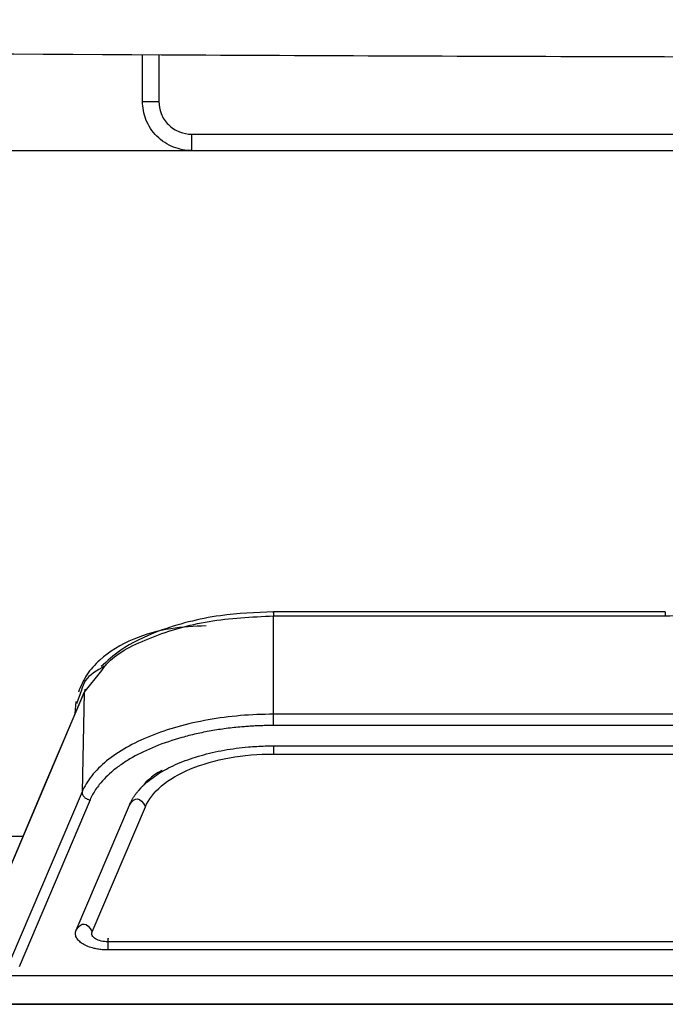
# Model space of a CAD drawing. Units: inches. Extents: x 19 to 609, y 7 to 1272.
# Drawn here: x 246 to 285, y 945 to 1005 of the extents above; entities that cross this region are included whole.
import ezdxf

# ---------------------------------------------------------------- set-up
doc = ezdxf.new("R2010")
doc.units = ezdxf.units.IN
doc.header["$MEASUREMENT"] = 0

# ---------------------------------------------------------------- blocks, each defined once
blk = doc.blocks.new('A$C6d099c24')
for p, q in [((234, 993), (234, 995.879)), ((235, 995.873), (235, 993)), ((237, 991), (351, 991)), ((205, 990), (237, 990)), ((237, 990), (351, 990)), ((266.012, 961.74), (242.025, 961.74)), ((242.025, 955.473), (242.025, 961.501)), ((242.025, 961.501), (266.012, 961.501)), ((230.429, 956.806), (231.502, 958.151)), ((225.182, 944.463), (230.429, 956.806)), ((230.272, 956.942), (229.947, 956.112)), ((230.429, 956.806), (230.296, 950.725)), ((229.91, 956.248), (229.863, 955.518)), ((266.924, 955.473), (242.025, 955.473)), ((266.924, 954.782), (242.025, 954.782)), ((242.025, 953.537), (271, 953.537)), ((242.025, 953.037), (271, 953.037)), ((230.296, 950.725), (225.92, 940.43)), ((230.785, 950.231), (226.437, 940.003)), ((229.936, 942.245), (233.193, 949.905)), ((230.915, 942.141), (234.171, 949.801)), ((295, 941.537), (231.893, 941.537)), ((295, 941.037), (231.893, 941.037)), ((295, 939.459), (225.841, 939.459)), ((225.811, 937.707), (364.189, 937.707)), ((295, 937.707), (225.811, 937.707))]:
    blk.add_line(p, q)
at = {"flags": 128}
blk.add_lwpolyline([(230.499, 957.015), (228.06, 951.276), (225.192, 944.529)], dxfattribs=at)
for points, knots in [([(67.318, 998.02), (85.507, 997.644), (103.984, 997.31), (141.381, 996.735), (160.301, 996.493), (198.443, 996.105), (217.665, 995.958), (256.262, 995.763), (275.637, 995.714), (314.388, 995.714), (333.763, 995.763), (372.361, 995.958), (391.583, 996.105), (429.725, 996.493), (448.645, 996.735), (486.041, 997.31), (504.518, 997.644), (522.708, 998.02)], [0, 0, 0, 0, 0.125, 0.125, 0.25, 0.25, 0.375, 0.375, 0.5, 0.5, 0.625, 0.625, 0.75, 0.75, 0.875, 0.875, 1, 1, 1, 1]), ([(237, 990), (236.646, 990), (236.265, 990.064), (235.526, 990.357), (235.172, 990.586), (234.586, 991.172), (234.357, 991.526), (234.064, 992.265), (234, 992.646), (234, 993)], [0, 0, 0, 0, 0.25, 0.25, 0.5, 0.5, 0.75, 0.75, 1, 1, 1, 1]), ([(234, 993), (234, 993), (234.021, 993), (234.119, 993), (234.195, 993), (234.391, 993), (234.509, 993), (234.755, 993), (234.882, 993), (235, 993)], [0, 0, 0, 0, 0.25, 0.25, 0.5, 0.5, 0.75, 0.75, 1, 1, 1, 1]), ([(235, 993), (235, 992.764), (235.043, 992.51), (235.238, 992.018), (235.391, 991.781), (235.781, 991.391), (236.018, 991.238), (236.51, 991.043), (236.764, 991), (237, 991)], [0, 0, 0, 0, 0.25, 0.25, 0.5, 0.5, 0.75, 0.75, 1, 1, 1, 1]), ([(237, 991), (237, 990.882), (237, 990.755), (237, 990.509), (237, 990.391), (237, 990.195), (237, 990.119), (237, 990.021), (237, 990), (237, 990)], [0, 0, 0, 0, 0.25, 0.25, 0.5, 0.5, 0.75, 0.75, 1, 1, 1, 1]), ([(242.025, 961.743), (240.925, 961.699), (239.124, 961.626), (236.773, 961.149), (234.644, 960.488), (232.762, 959.57), (231.84, 958.736), (231.463, 958.394)], [0, 0, 0, 0, 0.253367, 0.414565, 0.579756, 0.828068, 1, 1, 1, 1]), ([(231.502, 958.151), (231.629, 958.327), (232.214, 959.136), (234.48, 960.249), (237.978, 961.305), (240.677, 961.436), (242.025, 961.501)], [0, 0, 0, 0, 0.085089, 0.390163, 0.695235, 1, 1, 1, 1]), ([(242.025, 961.676), (242.025, 961.701), (242.025, 961.739), (242.025, 961.747), (242.025, 961.74), (242.025, 961.738)], [0, 0, 0, 0, 0.589677, 0.906529, 1, 1, 1, 1]), ([(242.025, 961.738), (242.025, 961.735), (242.025, 961.729), (242.025, 961.695), (242.025, 961.628), (242.025, 961.551), (242.025, 961.501)], [0, 0, 0, 0, 0.1574997, 0.379027, 0.596071, 1, 1, 1, 1]), ([(266.012, 961.738), (266.012, 961.735), (266.012, 961.729), (266.012, 961.695), (266.012, 961.628), (266.012, 961.551), (266.012, 961.501)], [0, 0, 0, 0, 0.1575, 0.379027, 0.596071, 1, 1, 1, 1]), ([(237.887, 960.887), (237.162, 960.855), (235.627, 960.786), (233.298, 960.126), (231.57, 959.071), (230.51, 957.89), (230.221, 957.19), (230.072, 956.831)], [0, 0, 0, 0, 0.208866, 0.442149, 0.705563, 0.849042, 1, 1, 1, 1]), ([(231.673, 958.421), (231.204, 958.146), (230.467, 957.713), (230.324, 957.148), (230.272, 956.942)], [0, 0, 0, 0, 0.636473, 1, 1, 1, 1]), ([(230.501, 957.014), (230.488, 956.996), (230.445, 956.935), (230.435, 956.859), (230.429, 956.806)], [0, 0, 0, 0, 0.292448, 1, 1, 1, 1]), ([(242.025, 955.473), (241.339, 955.473), (240.662, 955.444), (239.329, 955.33), (238.672, 955.244), (237.379, 955.016), (236.758, 954.875), (235.577, 954.544), (235.014, 954.354), (233.948, 953.922), (233.457, 953.686), (232.564, 953.177), (232.161, 952.904), (231.443, 952.319), (231.139, 952.014), (230.637, 951.385), (230.439, 951.061), (230.296, 950.725)], [0, 0, 0, 0, 0.125, 0.125, 0.25, 0.25, 0.375, 0.375, 0.5, 0.5, 0.625, 0.625, 0.75, 0.75, 0.875, 0.875, 1, 1, 1, 1]), ([(242.025, 954.782), (242.025, 954.812), (242.025, 954.854), (242.025, 954.959), (242.025, 955.023), (242.025, 955.158), (242.025, 955.23), (242.025, 955.362), (242.025, 955.423), (242.025, 955.473)], [0, 0, 0, 0, 0.25, 0.25, 0.5, 0.5, 0.75, 0.75, 1, 1, 1, 1]), ([(242.025, 954.782), (241.917, 954.782), (241.699, 954.781), (241.374, 954.774), (241.049, 954.762), (240.725, 954.746), (240.402, 954.725), (239.866, 954.683), (239.122, 954.603), (238.187, 954.46), (237.279, 954.277), (236.115, 953.983), (234.76, 953.524), (233.58, 952.957), (232.763, 952.449), (232.216, 952.043), (231.741, 951.615), (231.384, 951.218), (231.123, 950.861), (230.931, 950.549), (230.834, 950.337), (230.785, 950.231)], [0, 0, 0, 0, 0.020862, 0.04169, 0.062502, 0.083315, 0.104144, 0.125008, 0.187446, 0.249885, 0.312448, 0.375014, 0.499878, 0.624864, 0.687365, 0.749871, 0.812403, 0.874941, 0.91665, 0.958291, 1, 1, 1, 1]), ([(233.193, 949.905), (233.216, 949.957), (233.262, 950.06), (233.342, 950.212), (233.431, 950.362), (233.529, 950.509), (233.636, 950.654), (233.752, 950.797), (233.877, 950.937), (234.011, 951.074), (234.154, 951.21), (234.384, 951.41), (234.722, 951.669), (235.2, 951.974), (235.728, 952.257), (236.496, 952.603), (237.35, 952.897), (238.269, 953.132), (238.986, 953.279), (239.725, 953.393), (240.398, 953.467), (240.994, 953.51), (241.509, 953.533), (241.853, 953.536), (242.025, 953.537)], [0, 0, 0, 0, 0.025619, 0.051032, 0.076265, 0.101343, 0.126292, 0.15114, 0.175912, 0.200637, 0.225342, 0.250054, 0.312595, 0.375009, 0.437529, 0.50003, 0.624959, 0.687461, 0.749954, 0.812418, 0.874919, 0.916627, 0.958275, 1, 1, 1, 1]), ([(242.025, 953.512), (242.025, 953.504), (242.025, 953.357), (242.025, 953.192), (242.025, 953.037)], [0, 0, 0, 0, 0.0571401, 1, 1, 1, 1]), ([(234.171, 949.801), (234.363, 950.252), (234.693, 950.686), (235.628, 951.476), (236.232, 951.83), (237.649, 952.416), (238.461, 952.647), (240.188, 952.958), (241.101, 953.037), (242.025, 953.037)], [0, 0, 0, 0, 0.25, 0.25, 0.5, 0.5, 0.75, 0.75, 1, 1, 1, 1]), ([(235.193, 952.028), (235.19, 952.027), (234.523, 951.71), (234.14, 951.255), (233.759, 950.802)], [0, 0, 0, 0, 0.00401, 1, 1, 1, 1]), ([(230.296, 950.725), (230.295, 950.673), (230.305, 950.616), (230.351, 950.503), (230.388, 950.447), (230.484, 950.35), (230.543, 950.31), (230.664, 950.254), (230.727, 950.238), (230.785, 950.231)], [0, 0, 0, 0, 0.25, 0.25, 0.5, 0.5, 0.75, 0.75, 1, 1, 1, 1]), ([(103.438, 948), (106.008, 948), (111.489, 948), (120.943, 948), (131.678, 948), (143.481, 948), (156.301, 948), (170.099, 948), (184.517, 948), (199.435, 948), (213.414, 948), (222.665, 948), (226.667, 948)], [0, 0, 0, 0, 0.086687, 0.184863, 0.285566, 0.38865, 0.493938, 0.601221, 0.710264, 0.814453, 0.91973, 1, 1, 1, 1]), ([(231.893, 941.037), (231.843, 941.038), (231.742, 941.039), (231.593, 941.047), (231.448, 941.06), (231.306, 941.079), (231.167, 941.103), (230.941, 941.152), (230.644, 941.244), (230.326, 941.403), (230.083, 941.591), (229.957, 941.767), (229.904, 941.912), (229.889, 942.024), (229.897, 942.135), (229.923, 942.209), (229.936, 942.245)], [0, 0, 0, 0, 0.042677, 0.084629, 0.126084, 0.167275, 0.208442, 0.249824, 0.374784, 0.500298, 0.625184, 0.749752, 0.811991, 0.874449, 0.937432, 1, 1, 1, 1]), ([(231.893, 941.537), (231.742, 941.537), (231.596, 941.553), (231.33, 941.617), (231.211, 941.665), (231.021, 941.781), (230.952, 941.849), (230.882, 941.992), (230.883, 942.067), (230.915, 942.141)], [0, 0, 0, 0, 0.25, 0.25, 0.5, 0.5, 0.75, 0.75, 1, 1, 1, 1]), ([(231.893, 941.037), (231.893, 941.189), (231.893, 941.394), (231.893, 941.608), (231.893, 941.683), (231.893, 941.723), (231.893, 941.747), (231.893, 941.76), (231.893, 941.751), (231.893, 941.745)], [0, 0, 0, 0, 0.472953, 0.63692, 0.706967, 0.773064, 0.839161, 0.909208, 1, 1, 1, 1])]:
    blk.add_open_spline(points, degree=3, knots=knots)
for points in [[(266.012, 961.501), (266.769, 961.501), (267.509, 961.632), (268.209, 961.893)], [(233.193, 949.905), (233.519, 950.448), (233.845, 950.413), (234.171, 949.801)], [(229.936, 942.245), (230.263, 942.788), (230.589, 942.753), (230.915, 942.141)]]:
    blk.add_open_spline(points, degree=3)

msp = doc.modelspace()

# ---------------------------------------------------------------- block references
msp.add_blockref('A$C6d099c24', (19.353, 7.211))

doc.saveas('drawing.dxf')
